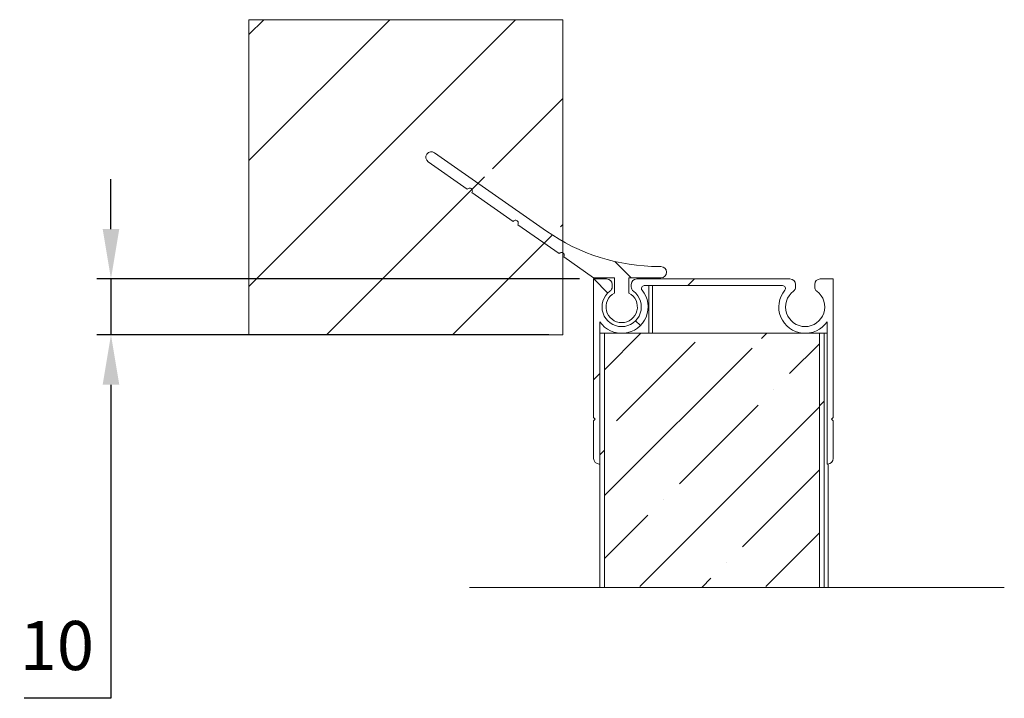
# Model space of a CAD drawing. Units: millimetres. Extents: x -2 to 125828, y -9 to 16185.
# Drawn here: x 13431 to 15187, y 7381 to 8590 of the extents above; entities that cross this region are included whole.
import ezdxf

# ---------------------------------------------------------------- set-up
doc = ezdxf.new("R2010")
doc.units = ezdxf.units.MM
doc.layers.add('Dim', color=3, linetype='Continuous')
doc.styles.get("Standard").update_dxf_attribs({"font": 'arial.ttf'})
doc.dimstyles.new('ISO-25', dxfattribs={"dimtxt": 2.5, "dimasz": 2.5, "dimexe": 1.25, "dimexo": 0.625, "dimtad": 1, "dimtxsty": 'Standard', "dimcen": 2.5, "dimadec": 0, "dimazin": 0, "dimtfac": 1, "dimtmove": 0, "dimatfit": 3, "dimfxl": 0, "dimarcsym": 0})

# ---------------------------------------------------------------- blocks, each defined once
blk = doc.blocks.new('*D29')
at = {"layer": 'Defpoints', "color": 0, "transparency": 16777216}
for p in [(13594.2, 8128.3), (14454.5, 8128.3), (14399.5, 8028.6)]:
    blk.add_point(p, dxfattribs=at)
at = {"layer": 'Dim', "color": 0, "lineweight": -2, "transparency": 16777216}
for p, q in [((13594.2, 8217.2), (13594.2, 8306.1)), ((14429.5, 8128.3), (13569.2, 8128.3)), ((13594.2, 8128.3), (13594.2, 8028.6)), ((14374.5, 8028.6), (13569.2, 8028.6)), ((13594.2, 7939.7), (13594.2, 7380.7)), ((13594.2, 7380.7), (13439.3, 7380.7))]:
    blk.add_line(p, q, dxfattribs=at)
at = {"layer": 'Dim', "color": 0, "transparency": 16777216}
for points in [[(13579.4, 8217.2), (13609, 8217.2), (13594.2, 8128.3)], [(13579.4, 7939.7), (13609, 7939.7), (13594.2, 8028.6)]]:
    blk.add_solid(points, dxfattribs=at)
at = {"layer": 'Dim', "color": 0, "lineweight": 15, "transparency": 16777216, "insert": (13497.7, 7463.5), "char_height": 87.5, "attachment_point": 5}
blk.add_mtext('10', dxfattribs=at)

msp = doc.modelspace()

# ---------------------------------------------------------------- hatches: boundary and pattern name
at = {"lineweight": 15, "transparency": 33554687}
h = msp.add_hatch(dxfattribs=at)
h.set_pattern_fill('ANSI31', color=256, scale=50)
h.set_pattern_definition([(45, (-94833.28, -28716.48), (-112.2532, 112.2532), [])])
h.paths.add_polyline_path([(13840.084, 8028.562), (14399.546, 8028.562), (14399.546, 8191.258), (14334.306, 8246.985, 1.00016147), (14326.703, 8253.48), (14258.27, 8311.936, 1.00015488), (14250.667, 8318.43), (14186.037, 8373.637, -0.9999955), (14199.027, 8388.846), (14384.052, 8230.796, 0.01421858), (14399.546, 8218.305), (14399.546, 8590.258), (13840.084, 8590.258)])
at = {"linetype": 'Continuous', "lineweight": 15}
h = msp.add_hatch(dxfattribs=at)
h.set_pattern_fill('ANSI34', scale=25, angle=90, style=0)
h.set_pattern_definition([(135, (-911.7, -10.6), (-336.76, -336.76), []), (135, (-911.7, 101.67), (-336.76, -336.76), []), (135, (-911.7, 213.9), (-336.76, -336.76), []), (135, (-911.7, 326.17), (-336.76, -336.76), [])])
edge = h.paths.add_edge_path(flags=0)
edge.add_line((14159.653, 8336.749), (14229.281, 8287.995))
edge.add_arc((14233.377, 8285.127), 5, -35, 145, ccw=False)
edge.add_line((14237.473, 8282.259), (14311.196, 8230.638))
edge.add_arc((14315.292, 8227.77), 5, -35, 145, ccw=False)
edge.add_line((14319.388, 8224.902), (14393.112, 8173.28))
edge.add_arc((14397.207, 8170.412), 5, -35, 145, ccw=False)
edge.add_line((14401.303, 8167.544), (14454.548, 8130.262))
edge.add_line((14454.548, 8130.262), (14491.548, 8130.262))
edge.add_line((14491.548, 8130.262), (14491.548, 8103.061))
edge.add_arc((14504.548, 8078.262), 28, 117.664004, 422.335996)
edge.add_line((14517.548, 8103.061), (14517.548, 8130.262))
edge.add_line((14517.548, 8130.262), (14574.548, 8130.262))
edge.add_arc((14574.548, 8140.262), 10, 270, 450)
edge.add_line((14574.548, 8150.262), (14571.209, 8150.262))
edge.add_arc((14571.209, 8500.262), 350, 235, 270, ccw=False)
edge.add_line((14370.457, 8213.558), (14171.125, 8353.132))
edge.add_arc((14165.389, 8344.941), 10, 55, 235)
h = msp.add_hatch(dxfattribs=at)
h.set_pattern_fill('ANSI38', scale=100, angle=90, style=0)
h.set_pattern_definition([(135, (-48766.67, -42251.35), (-224.5064, -224.5064), []), (225, (-48766.67, -42251.35), (-224.5064, -673.5192), [793.75, -476.25])])
edge = h.paths.add_edge_path(flags=0)
edge.add_arc((14504.548, 8078.262), 47, 213.923112, 399.391464)
edge.add_arc((14544.735, 8111.262), 5, 90, 219.391464, ccw=False)
edge.add_line((14544.735, 8116.262), (14791.361, 8116.262))
edge.add_arc((14791.361, 8111.262), 5, -39.391464, 90, ccw=False)
edge.add_arc((14831.548, 8078.262), 47, 140.608536, 326.076888)
edge.add_line((14870.548, 8052.032), (14870.548, 7798.262))
edge.add_line((14870.548, 7798.262), (14871.548, 7798.262))
edge.add_arc((14871.548, 7808.262), 10, 270, 360)
edge.add_line((14881.548, 7808.262), (14881.548, 7875.262))
edge.add_line((14881.548, 7875.262), (14878.548, 7878.262))
edge.add_line((14878.548, 7878.262), (14881.548, 7881.262))
edge.add_line((14881.548, 7881.262), (14881.548, 8128.262))
edge.add_line((14881.548, 8128.262), (14858.548, 8128.262))
edge.add_arc((14858.548, 8118.262), 10, 90, 180)
edge.add_line((14848.548, 8118.262), (14848.548, 8114.262))
edge.add_arc((14858.548, 8114.262), 10, 180, 233.130102)
edge.add_arc((14831.548, 8078.262), 35, -233.130102, 53.130102, ccw=False)
edge.add_arc((14804.548, 8114.262), 10, 306.869898, 360)
edge.add_line((14814.548, 8114.262), (14814.548, 8118.262))
edge.add_arc((14804.548, 8118.262), 10, 0, 90)
edge.add_line((14804.548, 8128.262), (14531.548, 8128.262))
edge.add_arc((14531.548, 8118.262), 10, 90, 180)
edge.add_line((14521.548, 8118.262), (14521.548, 8114.262))
edge.add_arc((14531.548, 8114.262), 10, 180, 233.130102)
edge.add_arc((14504.548, 8078.262), 35, -233.130102, 53.130102, ccw=False)
edge.add_arc((14477.548, 8114.262), 10, 306.869898, 360)
edge.add_line((14487.548, 8114.262), (14487.548, 8118.262))
edge.add_arc((14477.548, 8118.262), 10, 0, 90)
edge.add_line((14477.548, 8128.262), (14454.548, 8128.262))
edge.add_line((14454.548, 8128.262), (14454.548, 7881.262))
edge.add_line((14454.548, 7881.262), (14457.548, 7878.262))
edge.add_line((14457.548, 7878.262), (14454.548, 7875.262))
edge.add_line((14454.548, 7875.262), (14454.548, 7808.262))
edge.add_arc((14464.548, 7808.262), 10, 180, 270)
edge.add_line((14464.548, 7798.262), (14465.548, 7798.262))
edge.add_line((14465.548, 7798.262), (14465.548, 8052.032))
h = msp.add_hatch(dxfattribs=at)
h.set_pattern_fill('ANSI32', scale=140, style=0)
h.set_pattern_definition([(45, (-154410.1, -72425.9), (-942.927, 942.927), []), (45, (-153781.5, -72425.9), (-942.927, 942.927), [])])
edge = h.paths.add_edge_path(flags=0)
edge.add_spline(control_points=[(14465.548, 7609.405), (14468.382, 7609.603), (14471.215, 7609.819), (14474.048, 7610.051)], knot_values=[0.73247458, 0.73247458, 0.73247458, 0.73247458, 0.73489557, 0.73489557, 0.73489557, 0.73489557], weights=[1, 1, 1, 1], degree=3, periodic=0)
edge.add_line((14474.048, 7610.051), (14474.048, 8031.262))
edge.add_line((14474.048, 8031.262), (14465.548, 8031.262))
edge.add_line((14465.548, 8031.262), (14465.548, 7609.405))
h = msp.add_hatch(dxfattribs=at)
h.set_pattern_fill('ANSI35', scale=25, style=0)
h.set_pattern_definition([(45, (-911.72, -10.59), (-112.2532, 112.2532), []), (45, (-799.46, -10.59), (-112.2532, 112.2532), [198.4375, -39.6875, 0, -39.6875])])
edge = h.paths.add_edge_path()
edge.add_spline(control_points=[(14474.048, 7578.241), (14575.068, 7582.643), (14678.541, 7574.612), (14801.127, 7583.16), (14857.048, 7578.241)], knot_values=[0.73489557, 0.73489557, 0.73489557, 0.73489557, 0.79230809, 0.85311425, 0.85311425, 0.85311425, 0.85311425], weights=[1, 1, 1, 1, 1], degree=3, periodic=0)
edge.add_line((14857.048, 7578.241), (14857.048, 8031.262))
edge.add_line((14857.048, 8031.262), (14754.048, 8031.262))
edge.add_line((14754.048, 8031.262), (14754.048, 7984.762))
edge.add_arc((14737.048, 7984.762), 17, 285, 360, ccw=False)
edge.add_line((14741.448, 7968.341), (14712.47, 7960.576))
edge.add_line((14712.47, 7960.576), (14710.27, 7968.787))
edge.add_line((14710.27, 7968.787), (14739.248, 7976.551))
edge.add_arc((14737.048, 7984.762), 8.5, 285, 360)
edge.add_line((14745.548, 7984.762), (14745.548, 7985.962))
edge.add_line((14745.548, 7985.962), (14737.048, 7985.962))
edge.add_line((14737.048, 7985.962), (14737.048, 8031.262))
edge.add_line((14737.048, 8031.262), (14474.048, 8031.262))
edge.add_line((14474.048, 8031.262), (14474.048, 7578.241))
h = msp.add_hatch(dxfattribs=at)
h.set_pattern_fill('ANSI32', scale=100, style=0)
h.set_pattern_definition([(45, (-48766.7, -42251.35), (-673.519, 673.519), []), (45, (-48317.65, -42251.35), (-673.519, 673.519), [])])
edge = h.paths.add_edge_path(flags=0)
edge.add_line((14865.548, 8031.262), (14857.048, 8031.262))
edge.add_line((14857.048, 8031.262), (14857.048, 7752.606))
edge.add_spline(control_points=[(14857.048, 7752.606), (14859.9, 7754.73), (14862.734, 7756.876), (14865.548, 7759.046)], knot_values=[0.85311425, 0.85311425, 0.85311425, 0.85311425, 0.8562154, 0.8562154, 0.8562154, 0.8562154], weights=[1, 1, 1, 1], degree=3, periodic=0)
edge.add_line((14865.548, 7759.046), (14865.548, 8031.262))

# ---------------------------------------------------------------- linework, layer by layer
at = {"lineweight": 15}
for p, q in [((13840.084, 8590.258), (14399.546, 8590.258)), ((13840.084, 8590.258), (13840.084, 8028.562)), ((14464.547, 8128.262), (14454.548, 8128.262)), ((14454.548, 8128.262), (14454.548, 8118.261)), ((14233.346, 7578.241), (15186.572, 7578.241))]:
    msp.add_line(p, q, dxfattribs=at)
at = {"color": 7, "linetype": 'Continuous', "lineweight": 15}
for p, q in [((14399.546, 8028.562), (14399.546, 8590.258)), ((14229.281, 8287.995), (14159.653, 8336.749)), ((14171.125, 8353.132), (14370.457, 8213.558)), ((14311.196, 8230.638), (14237.473, 8282.259)), ((14393.112, 8173.28), (14319.388, 8224.902)), ((14454.548, 8130.262), (14401.303, 8167.544)), ((14571.209, 8150.262), (14574.548, 8150.262)), ((14491.548, 8130.262), (14454.548, 8130.262)), ((14454.548, 8128.262), (14477.548, 8128.262)), ((14454.548, 7881.262), (14454.548, 8128.262)), ((14474.549, 8128.262), (14464.547, 8128.262)), ((14491.548, 8103.061), (14491.548, 8130.262)), ((14574.548, 8130.262), (14517.548, 8130.262)), ((14517.548, 8130.262), (14517.548, 8103.061)), ((14531.548, 8128.262), (14804.548, 8128.262)), ((14559.179, 8128.262), (14559.179, 8130.262)), ((14858.548, 8128.262), (14881.548, 8128.262)), ((14881.548, 8128.262), (14881.548, 7881.262)), ((14487.548, 8118.262), (14487.548, 8114.262)), ((14521.548, 8114.262), (14521.548, 8118.262)), ((14791.361, 8116.262), (14544.735, 8116.262)), ((14559.179, 8031.262), (14559.179, 8116.262)), ((14814.548, 8118.262), (14814.548, 8114.262)), ((14848.548, 8114.262), (14848.548, 8118.262)), ((14465.548, 8052.032), (14465.548, 7798.262)), ((14870.548, 7798.262), (14870.548, 8052.032)), ((13840.084, 8028.562), (14399.546, 8028.562)), ((14465.548, 8031.262), (14474.048, 8031.262)), ((14465.548, 7578.241), (14465.548, 8031.262)), ((14474.048, 8031.262), (14737.048, 8031.262)), ((14474.048, 8031.262), (14474.048, 7578.241)), ((14737.048, 8031.262), (14745.548, 8031.262)), ((14745.548, 8031.262), (14754.048, 8031.262)), ((14754.048, 8031.262), (14857.048, 8031.262)), ((14857.048, 7578.241), (14857.048, 8031.262)), ((14857.048, 8031.262), (14865.548, 8031.262)), ((14865.548, 8031.262), (14865.548, 7578.241)), ((14865.548, 8031.262), (14870.548, 8031.262)), ((14457.548, 7878.262), (14454.548, 7881.262)), ((14881.548, 7881.262), (14878.548, 7878.262)), ((14454.548, 7875.262), (14457.548, 7878.262)), ((14454.548, 7808.262), (14454.548, 7875.262)), ((14878.548, 7878.262), (14881.548, 7875.262)), ((14881.548, 7875.262), (14881.548, 7808.262)), ((14465.548, 7798.262), (14464.548, 7798.262)), ((14871.548, 7798.262), (14870.548, 7798.262)), ((14872.548, 7798.312), (14872.548, 7578.241))]:
    msp.add_line(p, q, dxfattribs=at)
at = {"color": 8, "linetype": 'Continuous', "lineweight": 15}
for p, q in [((14553.136, 8128.262), (14553.136, 8130.262)), ((14553.136, 8031.262), (14553.136, 8116.262))]:
    msp.add_line(p, q, dxfattribs=at)
at = {"color": 7, "linetype": 'Continuous', "lineweight": 15}
for centre, radius, start, end in [((14165.389, 8344.941), 10, 55, 235), ((14233.377, 8285.127), 5, 325, 145), ((14315.292, 8227.77), 5, 325, 145), ((14571.209, 8500.262), 350, 235, 270), ((14397.207, 8170.412), 5, 325, 145), ((14574.548, 8140.262), 10, 270, 90), ((14477.548, 8118.262), 10, 0, 90), ((14531.548, 8118.262), 10, 90, 180), ((14804.548, 8118.262), 10, 0, 90), ((14858.548, 8118.262), 10, 90, 180), ((14477.548, 8114.262), 10, 306.869898, 0), ((14531.548, 8114.262), 10, 180, 233.130102), ((14544.735, 8111.262), 5, 90, 219.391464), ((14791.361, 8111.262), 5, 320.608536, 90), ((14804.548, 8114.262), 10, 306.869898, 0), ((14858.548, 8114.262), 10, 180, 233.130102), ((14504.548, 8078.262), 47, 213.923112, 39.391464), ((14504.548, 8078.262), 35, 126.869898, 53.130102), ((14504.548, 8078.262), 28, 117.664004, 62.335996), ((14831.548, 8078.262), 47, 140.608536, 326.076888), ((14831.548, 8078.262), 35, 126.869898, 53.130102), ((14464.548, 7808.262), 10, 180, 270), ((14871.548, 7808.262), 10, 270, 0)]:
    msp.add_arc(centre, radius, start, end, dxfattribs=at)

# ---------------------------------------------------------------- dimensions: what is measured, and where the dimension line sits
at = {"layer": 'Dim', "lineweight": 15}
dim = msp.add_linear_dim(base=(13594.222, 8128.262), p1=(14399.546, 8028.562), p2=(14454.548, 8128.262), angle=90, text='10', dimstyle='ISO-25', override={"dimtxt": 87.5, "dimasz": 88.9, "dimexe": 25, "dimexo": 25, "dimgap": 38.1, "dimtih": 1, "dimtoh": 1, "dimzin": 0, "dimadec": 2, "dimtzin": 0}, dxfattribs=at)
dim.commit()
dim.dimension.update_dxf_attribs({"geometry": '*D29', "text_midpoint": (13497.719, 7380.749), "dimtype": 160})

doc.saveas('drawing.dxf')
